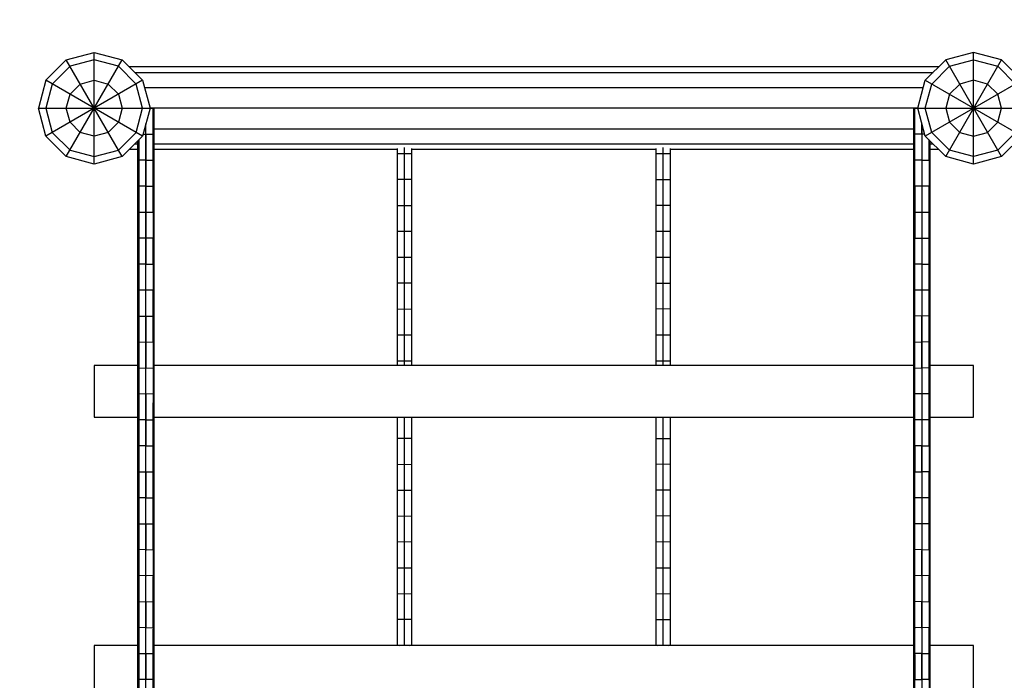
# Model space of a CAD drawing. Units: centimetres. Extents: x -2000 to 2000, y -1811 to 3989.
# Drawn here: x -955 to -859, y -249 to -185 of the extents above; entities that cross this region are included whole.
import ezdxf

# ---------------------------------------------------------------- set-up
doc = ezdxf.new("R2010")
doc.units = ezdxf.units.CM
doc.header["$MEASUREMENT"] = 0
doc.linetypes.add('GESTRICHELT_2', pattern=[165, 120, -45])
doc.layers.add('LINARIUM_Nr_Pióra__7', color=7, linetype='Continuous')
doc.layers.add('LINARIUM_WYMIAR_Nr_Pióra__1', color=7, linetype='Continuous')

msp = doc.modelspace()

# ---------------------------------------------------------------- linework, layer by layer
at = {"layer": 'LINARIUM_Nr_Pióra__7', "linetype": 'Continuous', "flags": 128}
for points in [[(-950.0654, -189.3158), (-952.0419, -191.2924), (-952.7654, -193.9924), (-941.9654, -193.9914), (-941.9655, -193.9926), (-941.6726, -193.9928), (-941.6726, -193.9918), (-941.9654, -193.9924), (-942.6888, -196.6924), (-944.6654, -198.6689), (-950.0654, -189.3158), (-947.3654, -188.5924), (-944.6654, -189.3158), (-942.6888, -191.2924), (-952.0419, -196.6924), (-952.7654, -193.9924)], [(-944.6654, -198.6689), (-947.3654, -199.3924), (-950.0654, -198.6689), (-944.6654, -189.3158)], [(-947.3654, -199.3924), (-947.3654, -188.5924)], [(-859.6654, -189.3158), (-862.3654, -188.5924), (-865.0654, -189.3158), (-867.0419, -191.2924), (-857.6888, -196.6924), (-859.6654, -198.6689), (-862.3654, -199.3924), (-865.0654, -198.6689), (-859.6654, -189.3158), (-857.6888, -191.2924), (-867.0419, -196.6924), (-867.7654, -193.9924), (-867.0419, -191.2924)], [(-859.6654, -198.6689), (-865.0654, -189.3158)], [(-862.3654, -199.3924), (-862.3654, -188.5924)], [(-865.7419, -189.9924), (-943.9888, -189.9924)], [(-943.4529, -190.5283), (-866.2778, -190.5283)], [(-942.6888, -196.6924), (-952.0419, -191.2924)], [(-942.6888, -191.2924), (-941.9654, -193.9914)], [(-942.5013, -191.9924), (-867.2295, -191.9924)], [(-868.1654, -193.9924), (-941.5654, -193.9924), (-941.6726, -193.9918)], [(-941.6726, -201.5322), (-941.6726, -196.5063), (-941.6726, -193.9928), (-941.6726, -658.4661)], [(-941.5654, -658.6759), (-941.5654, -193.9924)], [(-868.0582, -658.4664), (-868.0582, -193.9919), (-867.7654, -193.9907), (-867.7646, -193.9895), (-868.0582, -193.9899), (-868.1654, -193.9905), (-868.1654, -658.6764)], [(-868.0582, -193.9899), (-868.0582, -193.9909)], [(-867.7654, -193.9924), (-856.9654, -193.9924)], [(-942.3654, -658.1028), (-942.3654, -195.4852)], [(-941.5654, -195.9924), (-868.1654, -195.9924)], [(-868.0582, -199.0174), (-868.0582, -195.2466)], [(-867.3654, -196.5054), (-867.3654, -195.4852), (-867.3654, -658.103)], [(-952.0419, -196.6924), (-950.0654, -198.6689)], [(-942.3654, -196.5083), (-942.3654, -199.0136), (-943.0582, -199.0155), (-943.0582, -197.0617), (-943.0582, -657.4689)], [(-942.6383, -196.5038), (-942.3654, -196.5034), (-941.6726, -196.505), (-941.5654, -196.5061)], [(-942.3654, -196.5073), (-942.3654, -196.5034)], [(-867.0929, -196.5019), (-867.3654, -196.5015), (-868.0582, -196.5031), (-868.1654, -196.5042)], [(-867.3654, -196.5064), (-867.3654, -199.0117), (-866.6726, -199.0136), (-866.6726, -197.0617), (-866.6726, -657.4692)], [(-867.0419, -196.6924), (-865.0654, -198.6689)], [(-943.1654, -197.4565), (-943.4529, -197.4565)], [(-943.1654, -657.384), (-943.1654, -197.1689)], [(-868.1654, -197.4565), (-941.5654, -197.4565)], [(-918.0582, -218.8648), (-918.0582, -197.8844)], [(-917.3654, -218.8648), (-917.3654, -197.7772)], [(-916.6726, -218.8648), (-916.6726, -197.8844)], [(-893.0582, -218.8648), (-893.0582, -197.8844)], [(-892.3654, -218.8648), (-892.3654, -197.7772)], [(-891.6726, -218.8648), (-891.6726, -197.8844)], [(-866.5654, -657.3845), (-866.5654, -197.1689)], [(-866.2778, -197.4565), (-866.5654, -197.4565)], [(-943.1654, -197.9924), (-943.9888, -197.9924)], [(-918.0582, -197.9924), (-941.5654, -197.9924)], [(-918.0582, -198.376), (-917.3654, -198.3748), (-916.6726, -198.376)], [(-893.0582, -197.9924), (-916.6726, -197.9924)], [(-893.0582, -198.376), (-892.3654, -198.3748), (-891.6726, -198.376)], [(-868.1654, -197.9924), (-891.6726, -197.9924)], [(-865.7419, -197.9924), (-866.5654, -197.9924)], [(-943.0582, -199.0176), (-943.1654, -199.0198)], [(-942.3654, -204.0558), (-942.3654, -206.5437), (-943.0582, -206.5485), (-943.0582, -199.022)], [(-942.3654, -199.0242), (-942.3654, -201.5237), (-943.0582, -201.5265)], [(-942.3654, -199.0136), (-941.6726, -199.0155)], [(-942.3654, -199.0212), (-942.3654, -199.0155)], [(-941.6726, -199.0176), (-941.5654, -199.0198)], [(-868.0582, -199.0157), (-868.1654, -199.0179)], [(-867.3654, -199.0117), (-868.0582, -199.0136)], [(-866.6726, -199.0201), (-866.6726, -201.5246), (-867.3654, -201.5218), (-868.0582, -201.5246), (-868.0582, -199.0201)], [(-867.3654, -199.0193), (-867.3654, -199.0136)], [(-867.3654, -199.0223), (-867.3654, -201.5218)], [(-866.6726, -199.0174), (-866.6726, -199.0157), (-866.5654, -199.0179)], [(-943.1654, -201.5335), (-943.0582, -201.5302)], [(-942.3654, -201.5237), (-941.6726, -201.5265)], [(-942.3654, -201.5351), (-942.3654, -201.527)], [(-942.3654, -201.54), (-942.3654, -204.0337), (-941.6726, -204.0375), (-941.6726, -201.5334)], [(-941.6726, -201.5302), (-941.5654, -201.5335)], [(-916.6726, -200.8797), (-917.3654, -200.8773), (-918.0582, -200.8797)], [(-893.0582, -200.8797), (-892.3654, -200.8773), (-891.6726, -200.8797)], [(-868.1654, -201.5316), (-868.0582, -201.5283), (-868.0582, -204.0356), (-867.3654, -204.0318), (-866.6726, -204.0356)], [(-867.3654, -201.5251), (-867.3654, -201.5332)], [(-867.3654, -204.0539), (-867.3654, -206.5418), (-866.6726, -206.5466), (-866.6726, -201.5349)], [(-867.3654, -201.5381), (-867.3654, -204.0318)], [(-866.6726, -201.5283), (-866.5654, -201.5316)], [(-918.0582, -203.3834), (-917.3654, -203.3798), (-916.6726, -203.3834)], [(-891.6726, -203.3834), (-892.3654, -203.3798), (-893.0582, -203.3834)], [(-943.0582, -204.0428), (-943.1654, -204.0471)], [(-943.0582, -204.0375), (-942.3654, -204.0337)], [(-942.3654, -204.049), (-942.3654, -204.0384)], [(-941.6726, -204.0446), (-941.6726, -206.5485), (-942.3654, -206.5437)], [(-941.6726, -204.0428), (-941.5654, -204.0471)], [(-868.0582, -204.0432), (-868.0582, -204.0409), (-868.1654, -204.0452)], [(-868.0582, -204.0496), (-868.0582, -206.5466), (-867.3654, -206.5418)], [(-867.3654, -204.0365), (-867.3654, -204.0471)], [(-866.6726, -204.0409), (-866.5654, -204.0452)], [(-918.0582, -205.887), (-917.3654, -205.8823), (-916.6726, -205.887)], [(-893.0582, -205.887), (-892.3654, -205.8823), (-891.6726, -205.887)], [(-942.3654, -209.0536), (-943.0582, -209.0593), (-943.0582, -206.5552), (-943.1654, -206.5607)], [(-942.3654, -206.5628), (-942.3654, -206.5498)], [(-942.3654, -206.5672), (-942.3654, -209.0536), (-941.6726, -209.0593), (-941.6726, -206.5552), (-941.5654, -206.5607)], [(-868.0582, -206.5561), (-868.0582, -206.5533), (-868.1654, -206.5588)], [(-867.3654, -206.5697), (-867.3654, -209.0517), (-868.0582, -209.0574), (-868.0582, -206.5642)], [(-867.3654, -206.5609), (-867.3654, -206.5479)], [(-866.5654, -206.5588), (-866.6726, -206.5533)], [(-866.6726, -209.0689), (-866.6726, -206.5554)], [(-918.0582, -208.3905), (-917.3654, -208.3846), (-916.6726, -208.3905)], [(-893.0582, -208.3905), (-892.3654, -208.3846), (-891.6726, -208.3905)], [(-943.0582, -209.0676), (-943.1654, -209.0741)], [(-943.0582, -214.0961), (-943.0582, -209.0635)], [(-942.3654, -209.0611), (-942.3654, -209.0765)], [(-941.6726, -209.0807), (-941.6726, -211.5701), (-942.3654, -211.5635), (-942.3654, -209.0872)], [(-941.6726, -209.0708), (-941.6726, -209.0676), (-941.5654, -209.0741)], [(-868.0582, -209.0689), (-868.0582, -209.0657), (-868.1654, -209.0722)], [(-867.3654, -209.0746), (-867.3654, -211.5616), (-868.0582, -211.5682), (-868.0582, -209.0788)], [(-867.3654, -209.0517), (-866.6726, -209.0574)], [(-866.5654, -209.0722), (-866.6726, -209.0657)], [(-866.6726, -216.6066), (-866.6726, -209.0721)], [(-916.6726, -210.894), (-917.3654, -210.8869), (-918.0582, -210.894)], [(-893.0582, -210.894), (-892.3654, -210.8869), (-891.6726, -210.894)], [(-943.1654, -211.5875), (-943.0582, -211.5799)], [(-942.3654, -211.5635), (-943.0582, -211.5701)], [(-942.3654, -211.5901), (-942.3654, -211.5722)], [(-942.3654, -214.1037), (-942.3654, -211.5992)], [(-941.6726, -211.5835), (-941.6726, -211.5778)], [(-941.6726, -211.5799), (-941.5654, -211.5875)], [(-941.6726, -214.0961), (-941.6726, -211.5951)], [(-868.0582, -211.578), (-868.1654, -211.5856)], [(-867.3654, -219.1465), (-867.3654, -221.5998), (-868.0582, -221.6103), (-868.0582, -211.5747)], [(-867.3654, -211.6008), (-867.3654, -214.0713), (-868.0582, -214.0789)], [(-866.6726, -211.5682), (-867.3654, -211.5616)], [(-867.3654, -211.5882), (-867.3654, -211.5703)], [(-866.6726, -211.578), (-866.5654, -211.5856)], [(-943.1654, -214.1007), (-943.0582, -214.092)], [(-943.0582, -214.0808), (-942.3654, -214.0732), (-941.6726, -214.0808)], [(-943.0582, -221.6331), (-943.0582, -214.1094)], [(-942.3654, -214.1181), (-942.3654, -216.5828), (-941.6726, -216.5914), (-941.6726, -214.1094)], [(-941.5654, -214.1007), (-941.6726, -214.092)], [(-918.0582, -213.3972), (-917.3654, -213.389), (-916.6726, -213.3972)], [(-891.6726, -213.3972), (-892.3654, -213.389), (-893.0582, -213.3972)], [(-868.0582, -214.0901), (-868.1654, -214.0988)], [(-868.0582, -216.5895), (-867.3654, -216.5809), (-867.3654, -214.109)], [(-866.6726, -214.0789), (-867.3654, -214.0713)], [(-867.3654, -214.0738), (-867.3654, -214.0763)], [(-867.3654, -214.1018), (-867.3654, -214.0814)], [(-866.6726, -214.0901), (-866.5654, -214.0988)], [(-918.0582, -215.9004), (-917.3654, -215.8909), (-916.6726, -215.9004)], [(-893.0582, -215.9004), (-892.3654, -215.8909), (-891.6726, -215.9004)], [(-943.0582, -216.604), (-943.1654, -216.6138)], [(-943.0582, -216.5914), (-942.3654, -216.5828)], [(-942.3654, -216.6171), (-942.3654, -216.5942)], [(-941.5654, -216.6138), (-941.6726, -216.604), (-941.6726, -221.6122), (-942.3654, -221.6017), (-942.3654, -219.1484)], [(-942.3654, -216.6334), (-942.3654, -219.0923), (-941.6726, -219.1019)], [(-868.0582, -216.6021), (-868.1654, -216.6119)], [(-866.6726, -216.5895), (-867.3654, -216.5809)], [(-867.3654, -216.6152), (-867.3654, -216.5923)], [(-866.6726, -219.0999), (-867.3654, -219.0904), (-867.3654, -216.6315)], [(-866.6726, -216.6021), (-866.5654, -216.6119)], [(-866.5654, -219.1248), (-866.6726, -219.1139), (-866.6726, -216.6217)], [(-943.1654, -218.8648), (-947.3654, -218.8648), (-947.3654, -223.8648), (-943.1654, -223.8648)], [(-868.1654, -218.8648), (-941.5654, -218.8648)], [(-918.0582, -218.4033), (-917.3654, -218.3927), (-916.6726, -218.4033)], [(-893.0582, -218.4033), (-892.3654, -218.3927), (-891.6726, -218.4033)], [(-866.5654, -223.8648), (-862.3654, -223.8648), (-862.3654, -218.8648), (-866.5654, -218.8648)], [(-943.0582, -219.1158), (-943.1654, -219.1267)], [(-943.0582, -219.1019), (-942.3654, -219.0923)], [(-942.3654, -219.1049), (-942.3654, -219.1304)], [(-941.5654, -219.1267), (-941.6726, -219.1158)], [(-868.0582, -219.1139), (-868.1654, -219.1248)], [(-868.0582, -219.0999), (-867.3654, -219.0904)], [(-867.3654, -219.103), (-867.3654, -219.1285)], [(-867.3654, -224.1238), (-867.3654, -226.618), (-866.6726, -226.6304), (-866.6726, -219.1164)], [(-943.0582, -221.6274), (-943.1654, -221.6394)], [(-942.3654, -221.6017), (-943.0582, -221.6122)], [(-942.3654, -221.6633), (-942.3654, -224.1109), (-943.0582, -224.1223), (-943.0582, -221.6514)], [(-942.3654, -221.6436), (-942.3654, -221.6154)], [(-941.6726, -221.6331), (-941.6726, -221.6274), (-941.5654, -221.6394)], [(-868.0582, -221.6233), (-868.0582, -221.6255), (-868.1654, -221.6375)], [(-867.3654, -221.6614), (-867.3654, -224.109), (-868.0582, -224.1204)], [(-866.6726, -221.6103), (-867.3654, -221.5998)], [(-867.3654, -221.6417), (-867.3654, -221.6043)], [(-866.5654, -221.6375), (-866.6726, -221.6255)], [(-942.3654, -224.178), (-942.3654, -226.6199), (-941.6726, -226.6323), (-941.6726, -222.4758)], [(-867.3654, -226.618), (-868.0582, -226.6304), (-868.0582, -222.4522)], [(-943.0582, -224.1452), (-943.0582, -224.1388), (-943.1654, -224.1519)], [(-942.3654, -226.6199), (-943.0582, -226.6323), (-943.0582, -224.165)], [(-942.3654, -224.1109), (-941.6726, -224.1223)], [(-942.3654, -224.1566), (-942.3654, -224.1258)], [(-941.5654, -224.1519), (-941.6726, -224.1388)], [(-941.5654, -223.8648), (-868.1654, -223.8648)], [(-918.0582, -245.9122), (-918.0582, -223.8648)], [(-917.3654, -245.9122), (-917.3654, -223.8648)], [(-916.6726, -245.9122), (-916.6726, -223.8648)], [(-893.0582, -245.9122), (-893.0582, -223.8648)], [(-892.3654, -245.9122), (-892.3654, -223.8648)], [(-891.6726, -245.9122), (-891.6726, -223.8648)], [(-868.0582, -224.1369), (-868.1654, -224.15)], [(-866.6726, -224.1204), (-867.3654, -224.109)], [(-866.5654, -224.15), (-866.6726, -224.1369)], [(-916.6726, -225.911), (-917.3654, -225.8968), (-918.0582, -225.911)], [(-893.0582, -225.911), (-892.3654, -225.8968), (-891.6726, -225.911)], [(-943.0582, -226.6571), (-943.0582, -226.65), (-943.1654, -226.6642)], [(-943.0582, -229.1421), (-942.3654, -229.1287), (-942.3654, -226.6925)], [(-942.3654, -226.6694), (-942.3654, -226.6359)], [(-942.3654, -229.2067), (-942.3654, -231.6374), (-941.6726, -231.6517), (-941.6726, -226.6783)], [(-941.6726, -226.65), (-941.5654, -226.6642)], [(-868.0582, -226.6551), (-868.0582, -226.6481), (-868.1654, -226.6623)], [(-868.0582, -226.6611), (-868.0582, -229.1402), (-867.3654, -229.1268), (-867.3654, -226.6906)], [(-867.3654, -226.6675), (-867.3654, -226.634)], [(-866.6726, -226.6551), (-866.6726, -226.6481), (-866.5654, -226.6623)], [(-943.0582, -228.1641), (-943.0582, -229.161), (-943.1654, -229.1762)], [(-918.0582, -228.413), (-917.3654, -228.3977), (-916.6726, -228.413)], [(-891.6726, -228.413), (-892.3654, -228.3977), (-893.0582, -228.413)], [(-943.0582, -231.6802), (-943.0582, -229.1915)], [(-942.3654, -229.1287), (-941.6726, -229.1421)], [(-942.3654, -229.1821), (-942.3654, -229.1457)], [(-941.6726, -229.161), (-941.5654, -229.1762)], [(-868.0582, -229.1668), (-868.0582, -229.1591), (-868.1654, -229.1743)], [(-867.3654, -229.2048), (-867.3654, -231.6355), (-868.0582, -231.6498)], [(-866.6726, -229.1668), (-866.6726, -229.1402), (-867.3654, -229.1268)], [(-867.3654, -229.1802), (-867.3654, -229.1438)], [(-866.6726, -229.1591), (-866.5654, -229.1743)], [(-866.6726, -236.7007), (-866.6726, -229.1895)], [(-918.0582, -230.9148), (-917.3654, -230.8982), (-916.6726, -230.9148)], [(-891.6726, -230.9148), (-892.3654, -230.8982), (-893.0582, -230.9148)], [(-868.1654, -234.1976), (-868.0582, -234.1802), (-868.0582, -230.446)], [(-943.1654, -231.688), (-943.0582, -231.6717)], [(-942.3654, -231.6374), (-943.0582, -231.6517)], [(-941.6726, -239.1791), (-942.3654, -239.162), (-943.0582, -239.1791), (-943.0582, -231.6888)], [(-943.0582, -234.161), (-942.3654, -234.1458), (-941.6726, -234.161), (-941.6726, -231.7043)], [(-942.3654, -231.6945), (-942.3654, -231.6493)], [(-942.3654, -234.1458), (-942.3654, -231.7207)], [(-941.6726, -231.6802), (-941.6726, -231.6717), (-941.5654, -231.688)], [(-868.0582, -231.6698), (-868.1654, -231.6861)], [(-867.3654, -231.7188), (-867.3654, -234.1439), (-868.0582, -234.1591)], [(-866.6726, -231.6498), (-867.3654, -231.6355)], [(-867.3654, -231.6534), (-867.3654, -231.6926)], [(-866.6726, -231.6698), (-866.5654, -231.6861)], [(-918.0582, -233.4162), (-917.3654, -233.3985), (-916.6726, -233.4162)], [(-891.6726, -233.4162), (-892.3654, -233.3985), (-893.0582, -233.4162)], [(-943.0582, -234.1821), (-943.1654, -234.1995)], [(-942.3654, -234.1647), (-942.3654, -234.2068)], [(-942.3654, -234.2343), (-942.3654, -236.654), (-941.6726, -236.6702), (-941.6726, -234.2169)], [(-941.6726, -234.1915), (-941.6726, -234.1821), (-941.5654, -234.1995)], [(-868.0582, -236.7007), (-868.0582, -234.215)], [(-867.3654, -234.2324), (-867.3654, -236.6521), (-868.0582, -236.6683)], [(-866.6726, -234.1591), (-867.3654, -234.1439)], [(-867.3654, -234.1628), (-867.3654, -234.2049)], [(-866.5654, -234.1976), (-866.6726, -234.1802)], [(-916.6726, -235.9174), (-917.3654, -235.8985), (-918.0582, -235.9174)], [(-891.6726, -235.9174), (-892.3654, -235.8985), (-893.0582, -235.9174)], [(-943.0582, -236.6922), (-943.1654, -236.7107)], [(-942.3654, -236.654), (-943.0582, -236.6702)], [(-942.3654, -236.6737), (-942.3654, -236.7188)], [(-942.3654, -239.162), (-942.3654, -236.7477)], [(-941.5654, -236.7107), (-941.6726, -236.6922), (-941.6726, -236.7026)], [(-868.0582, -236.6903), (-868.1654, -236.7088)], [(-867.3654, -239.1601), (-868.0582, -239.1772), (-868.0582, -236.7273)], [(-867.3654, -236.6521), (-866.6726, -236.6683)], [(-867.3654, -236.6718), (-867.3654, -236.7169)], [(-866.6726, -236.7273), (-866.6726, -239.1772), (-867.3654, -239.1601), (-867.3654, -236.7458)], [(-866.5654, -236.7088), (-866.6726, -236.6903)], [(-941.6726, -238.4183), (-941.6726, -239.202), (-941.5654, -239.2216)], [(-918.0582, -238.4181), (-917.3654, -238.3981), (-916.6726, -238.4181)], [(-893.0582, -238.4181), (-892.3654, -238.3981), (-891.6726, -238.4181)], [(-943.1654, -239.2216), (-943.0582, -239.202)], [(-943.0582, -241.6878), (-942.3654, -241.6697), (-942.3654, -239.2608)], [(-942.3654, -239.1824), (-942.3654, -239.2305)], [(-941.6726, -244.2342), (-941.6726, -239.2412)], [(-868.0582, -239.2001), (-868.1654, -239.2197)], [(-867.3654, -241.6678), (-868.0582, -241.6859), (-868.0582, -239.2058)], [(-867.3654, -239.2286), (-867.3654, -239.1805)], [(-867.3654, -239.2589), (-867.3654, -241.6678), (-866.6726, -241.6859), (-866.6726, -239.2393)], [(-866.6726, -239.2115), (-866.6726, -239.2001), (-866.5654, -239.2197)], [(-943.0582, -244.2342), (-943.0582, -240.1918)], [(-943.0582, -241.7115), (-943.1654, -241.7321)], [(-942.3654, -241.6697), (-941.6726, -241.6878)], [(-942.3654, -241.6908), (-942.3654, -241.7421)], [(-941.5654, -241.7321), (-941.6726, -241.7115)], [(-918.0582, -240.9185), (-917.3654, -240.8973), (-916.6726, -240.9185)], [(-893.0582, -240.9185), (-892.3654, -240.8973), (-891.6726, -240.9185)], [(-868.0582, -241.7096), (-868.1654, -241.7302)], [(-866.6726, -241.7158), (-866.6726, -244.1942), (-867.3654, -244.1752), (-868.0582, -244.1942), (-868.0582, -241.6977)], [(-867.3654, -241.7402), (-867.3654, -241.6889)], [(-866.6726, -241.7096), (-866.5654, -241.7302)], [(-942.3654, -241.7735), (-942.3654, -244.1771), (-943.0582, -244.1961)], [(-867.3654, -244.2514), (-867.3654, -241.7716)], [(-916.6726, -243.4186), (-917.3654, -243.3961), (-918.0582, -243.4186)], [(-893.0582, -243.4186), (-892.3654, -243.3961), (-891.6726, -243.4186)], [(-943.1654, -244.2423), (-943.0582, -244.2206)], [(-943.0582, -244.2625), (-943.0582, -246.7042), (-942.3654, -246.6842), (-942.3654, -244.2859)], [(-942.3654, -244.1771), (-941.6726, -244.1961)], [(-942.3654, -244.2533), (-942.3654, -244.1988)], [(-941.5654, -244.2423), (-941.6726, -244.2206)], [(-941.6726, -251.7369), (-941.6726, -244.3306)], [(-868.1654, -244.2404), (-868.0582, -244.2187), (-868.0582, -244.2323)], [(-867.3654, -244.284), (-867.3654, -246.6823), (-868.0582, -246.7023), (-868.0582, -244.2622)], [(-866.6726, -249.252), (-866.6726, -244.2024)], [(-866.5654, -244.2404), (-866.6726, -244.2187)], [(-943.1654, -245.9122), (-947.3654, -245.9122), (-947.3654, -250.9122), (-943.1654, -250.9122)], [(-868.1654, -245.9122), (-941.5654, -245.9122)], [(-917.8845, -245.9122), (-917.3654, -245.8945), (-916.8463, -245.9122)], [(-892.8845, -245.9122), (-892.3654, -245.8945), (-891.8463, -245.9122)], [(-866.5654, -250.9122), (-862.3654, -250.9122), (-862.3654, -245.9122), (-866.5654, -245.9122)], [(-943.0582, -246.7293), (-943.1654, -246.7522)], [(-942.3654, -246.7979), (-942.3654, -249.1911), (-943.0582, -249.212)], [(-942.3654, -246.6842), (-941.6726, -246.7042)], [(-942.3654, -246.7065), (-942.3654, -246.7642)], [(-942.3654, -246.768), (-942.3654, -246.7755)], [(-941.6726, -246.7293), (-941.5654, -246.7522)], [(-868.0582, -246.7423), (-868.0582, -246.7274), (-868.1654, -246.7503)], [(-868.0582, -246.7731), (-868.0582, -249.2101), (-867.3654, -249.1892)], [(-867.3654, -246.6823), (-866.6726, -246.7023)], [(-867.3654, -246.7623), (-867.3654, -246.7045)], [(-866.6726, -249.2101), (-867.3654, -249.1892), (-867.3654, -246.796)], [(-866.6726, -246.7274), (-866.5654, -246.7503)], [(-943.0582, -249.2539), (-943.0582, -247.4514)], [(-943.0582, -249.2377), (-943.1654, -249.2616)], [(-941.6726, -249.212), (-942.3654, -249.1911)], [(-942.3654, -249.2749), (-942.3654, -249.2137)], [(-941.6726, -249.2377), (-941.5654, -249.2616)], [(-868.0582, -249.252), (-868.0582, -249.2358), (-868.1654, -249.2597)], [(-867.3654, -249.273), (-867.3654, -249.2118)], [(-866.6726, -249.2358), (-866.5654, -249.2597)]]:
    msp.add_lwpolyline(points, dxfattribs=at)
for points in [[(-949.7037, -189.9424), (-951.4154, -191.6541), (-952.0419, -193.9924), (-951.4154, -196.3306), (-949.7037, -198.0424), (-947.3654, -198.6689), (-945.0271, -198.0424), (-943.3154, -196.3306), (-942.6888, -193.9924), (-943.3154, -191.6541), (-945.0271, -189.9424), (-947.3654, -189.3158)], [(-864.7037, -189.9424), (-862.3654, -189.3158), (-860.0271, -189.9424), (-858.3154, -191.6541), (-857.6888, -193.9924), (-858.3154, -196.3306), (-860.0271, -198.0424), (-862.3654, -198.6689), (-864.7037, -198.0424), (-866.4154, -196.3306), (-867.0419, -193.9924), (-866.4154, -191.6541)], [(-948.7154, -191.6541), (-947.3654, -191.2924), (-946.0154, -191.6541), (-945.0271, -192.6424), (-944.6654, -193.9924), (-945.0271, -195.3424), (-946.0154, -196.3306), (-947.3654, -196.6924), (-948.7154, -196.3306), (-949.7037, -195.3424), (-950.0654, -193.9924), (-949.7037, -192.6424)], [(-863.7154, -191.6541), (-864.7037, -192.6424), (-865.0654, -193.9924), (-864.7037, -195.3424), (-863.7154, -196.3306), (-862.3654, -196.6924), (-861.0154, -196.3306), (-860.0271, -195.3424), (-859.6654, -193.9924), (-860.0271, -192.6424), (-861.0154, -191.6541), (-862.3654, -191.2924)]]:
    msp.add_lwpolyline(points, close=True, dxfattribs=at)
at = {"layer": 'LINARIUM_WYMIAR_Nr_Pióra__1', "color": 1, "linetype": 'GESTRICHELT_2', "lineweight": 18, "flags": 128}
msp.add_lwpolyline([(-1134.3654, -465.3442, 0.2072857), (-1165.9654, -538.2924), (-1165.9654, -1060.4924, 0.4142136), (-1065.9654, -1160.4924), (-543.7654, -1160.4924, 0.4142136), (-443.7654, -1060.4924), (-443.7654, -975.7321, -0.4142136), (-343.7654, -875.7321), (-123.48, -875.7321, 0.4142136), (-23.48, -775.7321), (-23.48, -622.8321, 0.4142136), (-123.48, -522.8321), (-380.4591, -522.8321, -0.243492), (-462.1123, -480.5622, 0.243492), (-543.7654, -438.2924), (-606.9654, -438.2924, -0.4142136), (-706.9654, -338.2924), (-706.9654, -193.9924, 0.4142136), (-862.3654, -38.5924), (-947.3654, -38.5924, 0.4142136), (-1102.7654, -193.9924), (-1102.7654, -392.396, -0.2072857)], format="xyb", close=True, dxfattribs=at)

doc.saveas('drawing.dxf')
